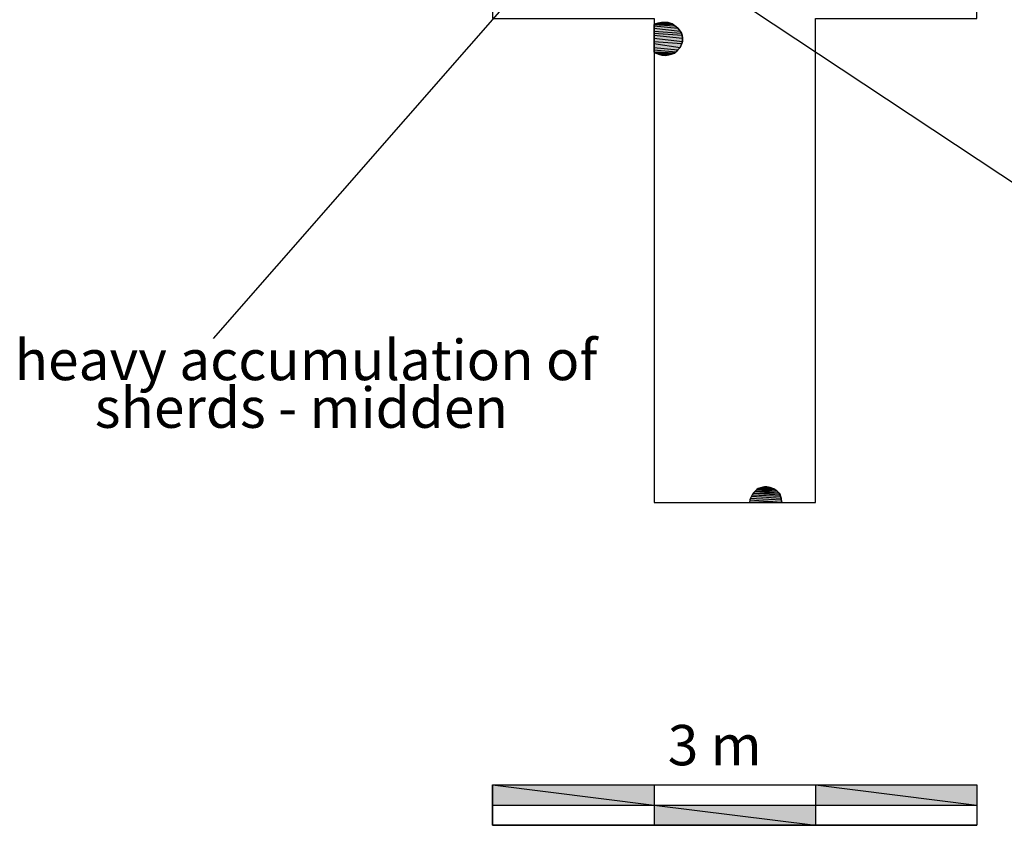
# Model space of a CAD drawing. Extents: x 1087406.1 to 1087422.3, y 700355 to 700372.
# Drawn here: x 1087406.1 to 1087412.2, y 700355 to 700360 of the extents above; entities that cross this region are included whole.
import ezdxf

# ---------------------------------------------------------------- set-up
doc = ezdxf.new("R2010")
doc.units = 0
for name, color, linetype in [('EXCAVACION', 7, 'CONTINUOUS'), ('LINES', 7, 'CONTINUOUS'), ('RASGOS', 7, 'CONTINUOUS'), ('SCALE', 7, 'CONTINUOUS'), ('TEXT', 7, 'CONTINUOUS')]:
    doc.layers.add(name, color=color, linetype=linetype)
doc.styles.add('CALIBRI', font='txt')

# ---------------------------------------------------------------- blocks, each defined once
blk = doc.blocks.new('*U2')
at = {"layer": 'SCALE', "linetype": 'CONTINUOUS'}
for p in [(1087411, 700355.25), (1087412, 700355.25)]:
    blk.add_line(p, (1087412, 700355.125), dxfattribs=at)
at = {"layer": 'SCALE', "linetype": 'CONTINUOUS', "extrusion": (0, 0, -1)}
for points in [[(-1087411, 700355.25), (-1087412, 700355.125), (-1087411, 700355.125)], [(-1087411, 700355.25), (-1087412, 700355.25), (-1087412, 700355.125)]]:
    blk.add_solid(points, dxfattribs=at)
blk = doc.blocks.new('*U3')
at = {"layer": 'SCALE', "linetype": 'CONTINUOUS'}
for p in [(1087410, 700355.125), (1087411, 700355.125)]:
    blk.add_line(p, (1087411, 700355), dxfattribs=at)
at = {"layer": 'SCALE', "linetype": 'CONTINUOUS', "extrusion": (0, 0, -1)}
for points in [[(-1087410, 700355.125), (-1087411, 700355), (-1087410, 700355)], [(-1087410, 700355.125), (-1087411, 700355.125), (-1087411, 700355)]]:
    blk.add_solid(points, dxfattribs=at)
blk = doc.blocks.new('*U4')
at = {"layer": 'SCALE', "linetype": 'CONTINUOUS'}
for p in [(1087409, 700355.25), (1087410, 700355.25)]:
    blk.add_line(p, (1087410, 700355.125), dxfattribs=at)
at = {"layer": 'SCALE', "linetype": 'CONTINUOUS', "extrusion": (0, 0, -1)}
for points in [[(-1087409, 700355.25), (-1087410, 700355.125), (-1087409, 700355.125)], [(-1087409, 700355.25), (-1087410, 700355.25), (-1087410, 700355.125)]]:
    blk.add_solid(points, dxfattribs=at)
blk = doc.blocks.new('*U63')
at = {"layer": 'RASGOS', "linetype": 'CONTINUOUS'}
for p, q in [((1087409.9976, 700359.9615), (1087410.1293, 700359.9544)), ((1087409.9976, 700359.9544), (1087410.1477, 700359.9398)), ((1087409.9976, 700359.9398), (1087410.1615, 700359.9203)), ((1087410.0036, 700359.9638), (1087410.1178, 700359.9615)), ((1087410.0077, 700359.9653), (1087410.1142, 700359.9638)), ((1087410.0234, 700359.9709), (1087410.1117, 700359.9653)), ((1087410.0424, 700359.9735), (1087410.0949, 700359.9709)), ((1087410.0451, 700359.9739), (1087410.087, 700359.9735)), ((1087410.0631, 700359.9739), (1087410.087, 700359.9735)), ((1087410.087, 700359.9735), (1087410.0949, 700359.9709)), ((1087410.0949, 700359.9709), (1087410.1117, 700359.9653)), ((1087410.1117, 700359.9653), (1087410.1142, 700359.9638)), ((1087410.1142, 700359.9638), (1087410.1178, 700359.9615)), ((1087410.1178, 700359.9615), (1087410.1293, 700359.9544)), ((1087410.1293, 700359.9544), (1087410.1477, 700359.9398)), ((1087410.1477, 700359.9398), (1087410.1615, 700359.9203)), ((1087409.9976, 700359.9203), (1087410.169, 700359.9079)), ((1087409.9976, 700359.9079), (1087410.1746, 700359.8967)), ((1087409.9976, 700359.8967), (1087410.1769, 700359.8773)), ((1087409.9976, 700359.8773), (1087410.1754, 700359.8567)), ((1087410.1615, 700359.9203), (1087410.169, 700359.9079)), ((1087410.169, 700359.9079), (1087410.1746, 700359.8967)), ((1087410.1746, 700359.8967), (1087410.1769, 700359.8773)), ((1087410.1769, 700359.8773), (1087410.1754, 700359.8567)), ((1087409.9976, 700359.8567), (1087410.1724, 700359.844)), ((1087409.9976, 700359.844), (1087410.1615, 700359.8197)), ((1087409.9976, 700359.8197), (1087410.1477, 700359.8043)), ((1087409.9976, 700359.8043), (1087410.1367, 700359.7932)), ((1087410.1477, 700359.8043), (1087410.1367, 700359.7932)), ((1087410.1615, 700359.8197), (1087410.1477, 700359.8043)), ((1087410.1724, 700359.844), (1087410.1615, 700359.8197)), ((1087410.1754, 700359.8567), (1087410.1724, 700359.844)), ((1087409.9976, 700359.7932), (1087410.13, 700359.7864)), ((1087410.0058, 700359.7864), (1087410.1282, 700359.7845)), ((1087410.0106, 700359.7845), (1087410.1081, 700359.7782)), ((1087410.0271, 700359.7782), (1087410.0998, 700359.7755)), ((1087410.0351, 700359.7755), (1087410.0779, 700359.7711)), ((1087410.0724, 700359.7699), (1087410.0488, 700359.7711)), ((1087410.0779, 700359.7711), (1087410.0724, 700359.7699)), ((1087410.0998, 700359.7755), (1087410.0779, 700359.7711)), ((1087410.1081, 700359.7782), (1087410.0998, 700359.7755)), ((1087410.1282, 700359.7845), (1087410.1081, 700359.7782)), ((1087410.13, 700359.7864), (1087410.1282, 700359.7845)), ((1087410.1367, 700359.7932), (1087410.13, 700359.7864))]:
    blk.add_line(p, q, dxfattribs=at)
at = {"layer": 'RASGOS', "linetype": 'CONTINUOUS', "extrusion": (0, 0, -1)}
for points in [[(-1087410.0036, 700359.9638), (-1087410.1178, 700359.9615), (-1087409.9976, 700359.9615)], [(-1087409.9976, 700359.9615), (-1087410.1293, 700359.9544), (-1087409.9976, 700359.9544)], [(-1087409.9976, 700359.9615), (-1087410.1178, 700359.9615), (-1087410.1293, 700359.9544)], [(-1087409.9976, 700359.9544), (-1087410.1477, 700359.9398), (-1087409.9976, 700359.9398)], [(-1087409.9976, 700359.9544), (-1087410.1293, 700359.9544), (-1087410.1477, 700359.9398)], [(-1087409.9976, 700359.9398), (-1087410.1615, 700359.9203), (-1087409.9976, 700359.9203)], [(-1087409.9976, 700359.9398), (-1087410.1477, 700359.9398), (-1087410.1615, 700359.9203)], [(-1087410.0077, 700359.9653), (-1087410.1142, 700359.9638), (-1087410.0036, 700359.9638)], [(-1087410.0036, 700359.9638), (-1087410.1142, 700359.9638), (-1087410.1178, 700359.9615)], [(-1087410.0234, 700359.9709), (-1087410.1117, 700359.9653), (-1087410.0077, 700359.9653)], [(-1087410.0077, 700359.9653), (-1087410.1117, 700359.9653), (-1087410.1142, 700359.9638)], [(-1087410.0424, 700359.9735), (-1087410.0949, 700359.9709), (-1087410.0234, 700359.9709)], [(-1087410.0234, 700359.9709), (-1087410.0949, 700359.9709), (-1087410.1117, 700359.9653)], [(-1087410.0451, 700359.9739), (-1087410.087, 700359.9735), (-1087410.0424, 700359.9735)], [(-1087410.0424, 700359.9735), (-1087410.087, 700359.9735), (-1087410.0949, 700359.9709)], [(-1087410.0451, 700359.9739), (-1087410.0631, 700359.9739), (-1087410.087, 700359.9735)], [(-1087409.9976, 700359.9203), (-1087410.169, 700359.9079), (-1087409.9976, 700359.9079)], [(-1087409.9976, 700359.9203), (-1087410.1615, 700359.9203), (-1087410.169, 700359.9079)], [(-1087409.9976, 700359.9079), (-1087410.1746, 700359.8967), (-1087409.9976, 700359.8967)], [(-1087409.9976, 700359.9079), (-1087410.169, 700359.9079), (-1087410.1746, 700359.8967)], [(-1087409.9976, 700359.8967), (-1087410.1769, 700359.8773), (-1087409.9976, 700359.8773)], [(-1087409.9976, 700359.8967), (-1087410.1746, 700359.8967), (-1087410.1769, 700359.8773)], [(-1087409.9976, 700359.8773), (-1087410.1754, 700359.8567), (-1087409.9976, 700359.8567)], [(-1087409.9976, 700359.8773), (-1087410.1769, 700359.8773), (-1087410.1754, 700359.8567)], [(-1087409.9976, 700359.8567), (-1087410.1724, 700359.844), (-1087409.9976, 700359.844)], [(-1087409.9976, 700359.8567), (-1087410.1754, 700359.8567), (-1087410.1724, 700359.844)], [(-1087409.9976, 700359.844), (-1087410.1615, 700359.8197), (-1087409.9976, 700359.8197)], [(-1087409.9976, 700359.844), (-1087410.1724, 700359.844), (-1087410.1615, 700359.8197)], [(-1087409.9976, 700359.8197), (-1087410.1477, 700359.8043), (-1087409.9976, 700359.8043)], [(-1087409.9976, 700359.8197), (-1087410.1615, 700359.8197), (-1087410.1477, 700359.8043)], [(-1087409.9976, 700359.8043), (-1087410.1367, 700359.7932), (-1087409.9976, 700359.7932)], [(-1087409.9976, 700359.8043), (-1087410.1477, 700359.8043), (-1087410.1367, 700359.7932)], [(-1087409.9976, 700359.7932), (-1087410.13, 700359.7864), (-1087410.0058, 700359.7864)], [(-1087409.9976, 700359.7932), (-1087410.1367, 700359.7932), (-1087410.13, 700359.7864)], [(-1087410.0058, 700359.7864), (-1087410.1282, 700359.7845), (-1087410.0106, 700359.7845)], [(-1087410.0058, 700359.7864), (-1087410.13, 700359.7864), (-1087410.1282, 700359.7845)], [(-1087410.0106, 700359.7845), (-1087410.1081, 700359.7782), (-1087410.0271, 700359.7782)], [(-1087410.0106, 700359.7845), (-1087410.1282, 700359.7845), (-1087410.1081, 700359.7782)], [(-1087410.0271, 700359.7782), (-1087410.0998, 700359.7755), (-1087410.0351, 700359.7755)], [(-1087410.0271, 700359.7782), (-1087410.1081, 700359.7782), (-1087410.0998, 700359.7755)], [(-1087410.0351, 700359.7755), (-1087410.0779, 700359.7711), (-1087410.0488, 700359.7711)], [(-1087410.0351, 700359.7755), (-1087410.0998, 700359.7755), (-1087410.0779, 700359.7711)], [(-1087410.0488, 700359.7711), (-1087410.0779, 700359.7711), (-1087410.0724, 700359.7699)]]:
    blk.add_solid(points, dxfattribs=at)
blk = doc.blocks.new('*U64')
at = {"layer": 'RASGOS', "linetype": 'CONTINUOUS'}
for p, q in [((1087410.6166, 700357.0609), (1087410.775, 700357.0585)), ((1087410.6265, 700357.0704), (1087410.7724, 700357.0609)), ((1087410.6286, 700357.0721), (1087410.7624, 700357.0704)), ((1087410.6376, 700357.0798), (1087410.7606, 700357.0721)), ((1087410.6452, 700357.0856), (1087410.7496, 700357.0798)), ((1087410.6459, 700357.0862), (1087410.7413, 700357.0856)), ((1087410.6592, 700357.0919), (1087410.7398, 700357.0862)), ((1087410.6656, 700357.0933), (1087410.7235, 700357.0919)), ((1087410.6729, 700357.0948), (1087410.7197, 700357.0933)), ((1087410.6836, 700357.0964), (1087410.6983, 700357.0966)), ((1087410.6836, 700357.0964), (1087410.7096, 700357.0948)), ((1087410.6983, 700357.0966), (1087410.6996, 700357.0964)), ((1087410.6996, 700357.0964), (1087410.7096, 700357.0948)), ((1087410.7096, 700357.0948), (1087410.7197, 700357.0933)), ((1087410.7197, 700357.0933), (1087410.7235, 700357.0919)), ((1087410.7235, 700357.0919), (1087410.7398, 700357.0862)), ((1087410.7398, 700357.0862), (1087410.7413, 700357.0856)), ((1087410.7413, 700357.0856), (1087410.7496, 700357.0798)), ((1087410.7496, 700357.0798), (1087410.7606, 700357.0721)), ((1087410.7606, 700357.0721), (1087410.7624, 700357.0704)), ((1087410.7624, 700357.0704), (1087410.7724, 700357.0609)), ((1087410.7724, 700357.0609), (1087410.775, 700357.0585)), ((1087410.7908, 700357.0014), (1087410.591, 700357.0003)), ((1087410.591, 700357.0003), (1087410.5911, 700357.0014)), ((1087410.5927, 700357.0163), (1087410.7908, 700357.0014)), ((1087410.5968, 700357.0267), (1087410.7882, 700357.0163)), ((1087410.6035, 700357.0403), (1087410.7864, 700357.0267)), ((1087410.6072, 700357.0479), (1087410.7841, 700357.0403)), ((1087410.6149, 700357.0585), (1087410.7803, 700357.0479)), ((1087410.775, 700357.0585), (1087410.7803, 700357.0479)), ((1087410.7803, 700357.0479), (1087410.7841, 700357.0403)), ((1087410.7841, 700357.0403), (1087410.7864, 700357.0267)), ((1087410.7864, 700357.0267), (1087410.7882, 700357.0163)), ((1087410.7882, 700357.0163), (1087410.7908, 700357.0014))]:
    blk.add_line(p, q, dxfattribs=at)
at = {"layer": 'RASGOS', "linetype": 'CONTINUOUS', "extrusion": (0, 0, -1)}
for points in [[(-1087410.6166, 700357.0609), (-1087410.775, 700357.0585), (-1087410.6149, 700357.0585)], [(-1087410.6265, 700357.0704), (-1087410.7724, 700357.0609), (-1087410.6166, 700357.0609)], [(-1087410.6166, 700357.0609), (-1087410.7724, 700357.0609), (-1087410.775, 700357.0585)], [(-1087410.6286, 700357.0721), (-1087410.7624, 700357.0704), (-1087410.6265, 700357.0704)], [(-1087410.6265, 700357.0704), (-1087410.7624, 700357.0704), (-1087410.7724, 700357.0609)], [(-1087410.6376, 700357.0798), (-1087410.7606, 700357.0721), (-1087410.6286, 700357.0721)], [(-1087410.6286, 700357.0721), (-1087410.7606, 700357.0721), (-1087410.7624, 700357.0704)], [(-1087410.6452, 700357.0856), (-1087410.7496, 700357.0798), (-1087410.6376, 700357.0798)], [(-1087410.6376, 700357.0798), (-1087410.7496, 700357.0798), (-1087410.7606, 700357.0721)], [(-1087410.6459, 700357.0862), (-1087410.7413, 700357.0856), (-1087410.6452, 700357.0856)], [(-1087410.6452, 700357.0856), (-1087410.7413, 700357.0856), (-1087410.7496, 700357.0798)], [(-1087410.6592, 700357.0919), (-1087410.7398, 700357.0862), (-1087410.6459, 700357.0862)], [(-1087410.6459, 700357.0862), (-1087410.7398, 700357.0862), (-1087410.7413, 700357.0856)], [(-1087410.6656, 700357.0933), (-1087410.7235, 700357.0919), (-1087410.6592, 700357.0919)], [(-1087410.6592, 700357.0919), (-1087410.7235, 700357.0919), (-1087410.7398, 700357.0862)], [(-1087410.6729, 700357.0948), (-1087410.7197, 700357.0933), (-1087410.6656, 700357.0933)], [(-1087410.6656, 700357.0933), (-1087410.7197, 700357.0933), (-1087410.7235, 700357.0919)], [(-1087410.6836, 700357.0964), (-1087410.7096, 700357.0948), (-1087410.6729, 700357.0948)], [(-1087410.6729, 700357.0948), (-1087410.7096, 700357.0948), (-1087410.7197, 700357.0933)], [(-1087410.6983, 700357.0966), (-1087410.6996, 700357.0964), (-1087410.6836, 700357.0964)], [(-1087410.6836, 700357.0964), (-1087410.6996, 700357.0964), (-1087410.7096, 700357.0948)], [(-1087410.5911, 700357.0014), (-1087410.7908, 700357.0014), (-1087410.591, 700357.0003)], [(-1087410.5927, 700357.0163), (-1087410.7908, 700357.0014), (-1087410.5911, 700357.0014)], [(-1087410.5968, 700357.0267), (-1087410.7882, 700357.0163), (-1087410.5927, 700357.0163)], [(-1087410.5927, 700357.0163), (-1087410.7882, 700357.0163), (-1087410.7908, 700357.0014)], [(-1087410.6035, 700357.0403), (-1087410.7864, 700357.0267), (-1087410.5968, 700357.0267)], [(-1087410.5968, 700357.0267), (-1087410.7864, 700357.0267), (-1087410.7882, 700357.0163)], [(-1087410.6072, 700357.0479), (-1087410.7841, 700357.0403), (-1087410.6035, 700357.0403)], [(-1087410.6035, 700357.0403), (-1087410.7841, 700357.0403), (-1087410.7864, 700357.0267)], [(-1087410.6149, 700357.0585), (-1087410.7803, 700357.0479), (-1087410.6072, 700357.0479)], [(-1087410.6072, 700357.0479), (-1087410.7803, 700357.0479), (-1087410.7841, 700357.0403)], [(-1087410.6149, 700357.0585), (-1087410.775, 700357.0585), (-1087410.7803, 700357.0479)]]:
    blk.add_solid(points, dxfattribs=at)

msp = doc.modelspace()

# ---------------------------------------------------------------- linework, layer by layer
at = {"layer": 'EXCAVACION'}
msp.add_lwpolyline([(1087411, 700366), (1087411, 700365), (1087410.5, 700365), (1087410.5, 700364.5), (1087411, 700364.5), (1087411, 700363), (1087410, 700363), (1087410, 700362), (1087409, 700362), (1087409, 700360), (1087410, 700360), (1087410, 700357), (1087411, 700357), (1087411, 700360), (1087412, 700360), (1087412, 700361), (1087413, 700361)], dxfattribs=at)
at = {"layer": 'LINES'}
for points in [[(1087409.2457, 700360.2765), (1087407.2692, 700358.0167)], [(1087410.3103, 700360.252), (1087413.565, 700358.094)]]:
    msp.add_lwpolyline(points, dxfattribs=at)
at = {"layer": 'RASGOS'}
for points in [[(1087409.9976, 700359.9615), (1087409.9976, 700359.7932), (1087410.0058, 700359.7864), (1087410.0271, 700359.7782), (1087410.0488, 700359.7711), (1087410.0724, 700359.7699), (1087410.0998, 700359.7755), (1087410.1282, 700359.7845), (1087410.1477, 700359.8043), (1087410.1615, 700359.8197), (1087410.1724, 700359.844), (1087410.1754, 700359.8567), (1087410.1769, 700359.8773), (1087410.1746, 700359.8967), (1087410.169, 700359.9079), (1087410.1615, 700359.9203), (1087410.1477, 700359.9398), (1087410.1293, 700359.9544), (1087410.1117, 700359.9653), (1087410.087, 700359.9735), (1087410.0631, 700359.9739), (1087410.0451, 700359.9739), (1087410.0234, 700359.9709), (1087410.0036, 700359.9638)], [(1087410.7908, 700357.0014), (1087410.7841, 700357.0403), (1087410.775, 700357.0585), (1087410.7606, 700357.0721), (1087410.7413, 700357.0856), (1087410.7197, 700357.0933), (1087410.6983, 700357.0966), (1087410.6836, 700357.0964), (1087410.6729, 700357.0948), (1087410.6592, 700357.0919), (1087410.6459, 700357.0862), (1087410.6376, 700357.0798), (1087410.6265, 700357.0704), (1087410.6166, 700357.0609), (1087410.6072, 700357.0479), (1087410.5968, 700357.0267), (1087410.5927, 700357.0163), (1087410.591, 700357.0003)]]:
    msp.add_lwpolyline(points, close=True, dxfattribs=at)
at = {"layer": 'SCALE'}
msp.add_lwpolyline([(1087409, 700355.25), (1087412, 700355.25), (1087412, 700355), (1087409, 700355)], close=True, dxfattribs=at)
for points in [[(1087409, 700355.25), (1087412, 700355.25), (1087412, 700355)], [(1087409, 700355.25), (1087409, 700355), (1087412, 700355)], [(1087410, 700355.25), (1087410, 700355)], [(1087411, 700355.25), (1087411, 700355)], [(1087409, 700355.125), (1087412, 700355.125)]]:
    msp.add_lwpolyline(points, dxfattribs=at)

# ---------------------------------------------------------------- block references
at = {"layer": 'RASGOS', "linetype": 'CONTINUOUS'}
for name in ['*U63', '*U64']:
    msp.add_blockref(name, (0, 0), dxfattribs=at)
at = {"layer": 'SCALE', "linetype": 'CONTINUOUS'}
for name in ['*U4', '*U2', '*U3']:
    msp.add_blockref(name, (0, 0), dxfattribs=at)

# ---------------------------------------------------------------- texts
at = {"layer": 'TEXT', "style": 'CALIBRI'}
for s, p in [('heavy accumulation of', (1087406.0387, 700357.7583)), ('sherds - midden', (1087406.5351, 700357.4629)), ('3 m', (1087410.085, 700355.3719))]:
    msp.add_text(s, height=0.25, dxfattribs=at).set_placement(p)

doc.saveas('drawing.dxf')
